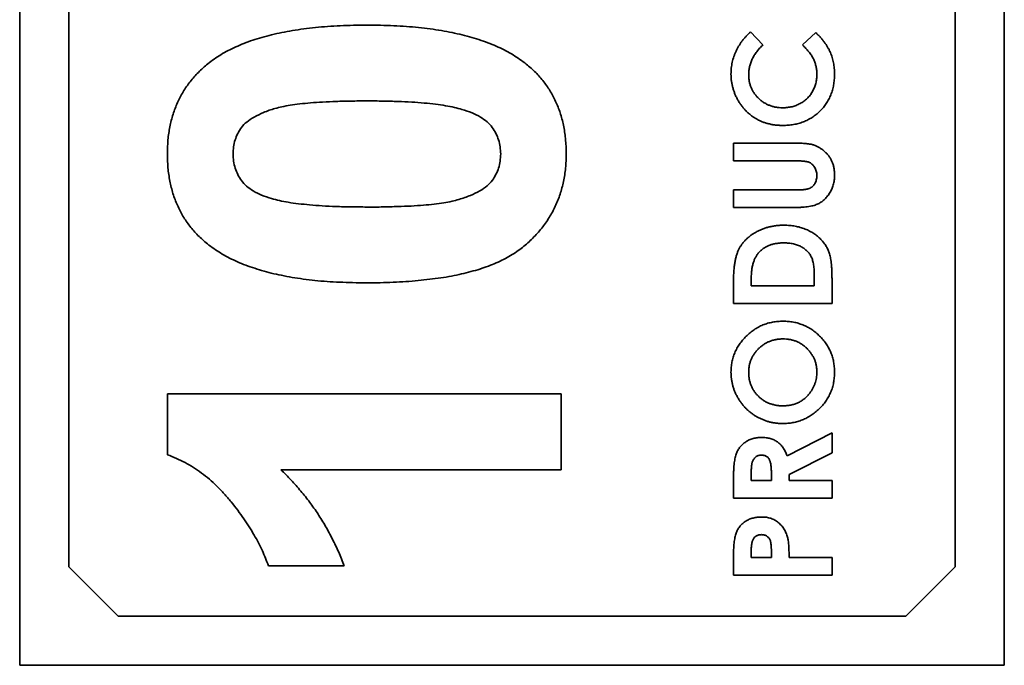
# Model space of a CAD drawing. Units: millimetres. Extents: x 35 to 2070, y 35 to 1450.
# Drawn here: x 520 to 530, y 821 to 828 of the extents above; entities that cross this region are included whole.
import ezdxf

# ---------------------------------------------------------------- set-up
doc = ezdxf.new("R2010")
doc.units = ezdxf.units.MM
doc.header["$LTSCALE"] = 5
doc.layers.add('Sichtbar (ISO)', color=7, linetype='Continuous', lineweight=35)

msp = doc.modelspace()

# ---------------------------------------------------------------- linework, layer by layer
at = {"layer": 'Sichtbar (ISO)'}
for p, q in [((519.991, 837.327), (519.991, 821.327)), ((529.991, 821.327), (529.991, 837.327)), ((520.491, 836.327), (520.491, 822.327)), ((529.491, 822.327), (529.491, 836.327)), ((527.414, 827.755), (527.54, 827.623)), ((527.942, 827.623), (528.076, 827.751)), ((527.241, 826.627), (527.837, 826.627)), ((527.241, 826.447), (527.241, 826.627)), ((527.868, 826.447), (527.241, 826.447)), ((527.241, 826.153), (527.892, 826.153)), ((527.241, 825.973), (527.241, 826.153)), ((527.837, 825.973), (527.241, 825.973)), ((527.241, 824.999), (527.241, 825.225)), ((527.42, 825.247), (527.42, 825.178)), ((528.061, 825.178), (528.061, 825.272)), ((528.241, 825.228), (528.241, 824.999)), ((527.42, 825.178), (528.061, 825.178)), ((528.241, 824.999), (527.241, 824.999)), ((521.491, 824.081), (525.491, 824.081)), ((521.491, 823.464), (521.491, 824.081)), ((525.491, 824.081), (525.491, 823.312)), ((527.785, 823.454), (528.241, 823.685)), ((528.241, 823.685), (528.241, 823.485)), ((528.241, 823.485), (527.805, 823.265)), ((525.491, 823.312), (522.643, 823.312)), ((527.241, 823.024), (527.241, 823.233)), ((527.42, 823.265), (527.42, 823.204)), ((527.42, 823.204), (527.626, 823.204)), ((527.626, 823.204), (527.626, 823.274)), ((527.805, 823.265), (527.805, 823.204)), ((527.805, 823.204), (528.241, 823.204)), ((528.241, 823.204), (528.241, 823.024)), ((528.241, 823.024), (527.241, 823.024)), ((527.241, 822.242), (527.241, 822.443)), ((527.42, 822.478), (527.42, 822.422)), ((527.42, 822.422), (527.626, 822.422)), ((527.626, 822.422), (527.626, 822.485)), ((527.805, 822.422), (528.241, 822.422)), ((528.241, 822.422), (528.241, 822.242)), ((520.491, 822.327), (520.991, 821.827)), ((523.286, 822.337), (522.517, 822.337)), ((528.991, 821.827), (529.491, 822.327)), ((528.241, 822.242), (527.241, 822.242)), ((520.991, 821.827), (528.991, 821.827)), ((519.991, 821.327), (529.991, 821.327))]:
    msp.add_line(p, q, dxfattribs=at)
for points, knots in [([(521.902, 827.432), (521.923, 827.448), (521.965, 827.481), (522.034, 827.525), (522.107, 827.567), (522.186, 827.604), (522.27, 827.64), (522.358, 827.672), (522.452, 827.701), (522.551, 827.727), (522.654, 827.75), (522.763, 827.77), (522.877, 827.787), (522.996, 827.8), (523.119, 827.812), (523.248, 827.818), (523.381, 827.824), (523.472, 827.824), (523.518, 827.824)], [0, 0, 0, 0, 0.046673, 0.095252, 0.144865, 0.196314, 0.249768, 0.305781, 0.363274, 0.423435, 0.486023, 0.551479, 0.619427, 0.689945, 0.763143, 0.839001, 0.918103, 1, 1, 1, 1]), ([(523.518, 827.824), (523.564, 827.824), (523.655, 827.824), (523.788, 827.818), (523.917, 827.812), (524.04, 827.8), (524.159, 827.787), (524.272, 827.77), (524.381, 827.749), (524.484, 827.726), (524.583, 827.701), (524.677, 827.67), (524.766, 827.639), (524.85, 827.603), (524.929, 827.564), (525.003, 827.523), (525.072, 827.478), (525.115, 827.445), (525.136, 827.429)], [0, 0, 0, 0, 0.081776, 0.160289, 0.236034, 0.309124, 0.379537, 0.447385, 0.512367, 0.574862, 0.634935, 0.692935, 0.748703, 0.802698, 0.854277, 0.904227, 0.952734, 1, 1, 1, 1]), ([(527.215, 827.328), (527.215, 827.339), (527.216, 827.359), (527.218, 827.388), (527.222, 827.418), (527.228, 827.447), (527.235, 827.477), (527.244, 827.505), (527.255, 827.534), (527.267, 827.562), (527.28, 827.589), (527.296, 827.616), (527.312, 827.642), (527.33, 827.666), (527.349, 827.69), (527.369, 827.713), (527.391, 827.735), (527.407, 827.748), (527.414, 827.755)], [0, 0, 0, 0, 0.062276, 0.123904, 0.185067, 0.24684, 0.308435, 0.370241, 0.432587, 0.495925, 0.559351, 0.621943, 0.684393, 0.746986, 0.809441, 0.872508, 0.935769, 1, 1, 1, 1]), ([(528.076, 827.751), (528.084, 827.742), (528.101, 827.725), (528.125, 827.698), (528.147, 827.672), (528.167, 827.646), (528.184, 827.621), (528.2, 827.595), (528.214, 827.571), (528.225, 827.546), (528.235, 827.521), (528.243, 827.496), (528.251, 827.47), (528.256, 827.442), (528.261, 827.414), (528.264, 827.386), (528.266, 827.356), (528.266, 827.336), (528.267, 827.326)], [0, 0, 0, 0, 0.077784, 0.151817, 0.222542, 0.29028, 0.354643, 0.415801, 0.474713, 0.53043, 0.585584, 0.641307, 0.6979, 0.75542, 0.814521, 0.874876, 0.936669, 1, 1, 1, 1]), ([(527.54, 827.623), (527.529, 827.612), (527.506, 827.591), (527.476, 827.555), (527.451, 827.519), (527.43, 827.482), (527.415, 827.443), (527.403, 827.403), (527.396, 827.363), (527.395, 827.335), (527.395, 827.321)], [0, 0, 0, 0, 0.139413, 0.272761, 0.39951, 0.522802, 0.64266, 0.761583, 0.879795, 1, 1, 1, 1]), ([(528.087, 827.325), (528.087, 827.338), (528.086, 827.364), (528.08, 827.403), (528.07, 827.44), (528.059, 827.469), (528.047, 827.492), (528.037, 827.51), (528.025, 827.528), (528.011, 827.546), (527.996, 827.565), (527.979, 827.584), (527.961, 827.604), (527.948, 827.617), (527.942, 827.623)], [0, 0, 0, 0, 0.117044, 0.22996, 0.340689, 0.449881, 0.50608, 0.565321, 0.62822, 0.694742, 0.765029, 0.839587, 0.917753, 1, 1, 1, 1]), ([(521.491, 826.517), (521.492, 826.564), (521.494, 826.657), (521.514, 826.792), (521.546, 826.919), (521.591, 827.038), (521.649, 827.15), (521.721, 827.252), (521.804, 827.348), (521.869, 827.404), (521.902, 827.432)], [0, 0, 0, 0, 0.137328, 0.267362, 0.392979, 0.514219, 0.634186, 0.754343, 0.875571, 1, 1, 1, 1]), ([(525.136, 827.429), (525.168, 827.401), (525.233, 827.346), (525.315, 827.251), (525.386, 827.148), (525.443, 827.037), (525.488, 826.919), (525.519, 826.791), (525.539, 826.657), (525.541, 826.564), (525.542, 826.517)], [0, 0, 0, 0, 0.123958, 0.2447, 0.363941, 0.484152, 0.605999, 0.731306, 0.862758, 1, 1, 1, 1]), ([(527.739, 826.806), (527.727, 826.807), (527.703, 826.807), (527.667, 826.81), (527.632, 826.815), (527.598, 826.823), (527.565, 826.832), (527.533, 826.843), (527.503, 826.857), (527.473, 826.872), (527.445, 826.89), (527.418, 826.909), (527.392, 826.93), (527.368, 826.953), (527.345, 826.978), (527.324, 827.004), (527.304, 827.032), (527.286, 827.062), (527.269, 827.093), (527.255, 827.125), (527.243, 827.157), (527.233, 827.19), (527.225, 827.224), (527.219, 827.258), (527.216, 827.293), (527.216, 827.317), (527.215, 827.328)], [0, 0, 0, 0, 0.044668, 0.088522, 0.130976, 0.172908, 0.214009, 0.254998, 0.295309, 0.335907, 0.37632, 0.416323, 0.456499, 0.496665, 0.537199, 0.578092, 0.619901, 0.662604, 0.705271, 0.747628, 0.789409, 0.831248, 0.872811, 0.91486, 0.957022, 1, 1, 1, 1]), ([(527.395, 827.321), (527.395, 827.31), (527.396, 827.287), (527.4, 827.254), (527.408, 827.221), (527.419, 827.191), (527.433, 827.161), (527.45, 827.134), (527.471, 827.107), (527.494, 827.082), (527.519, 827.06), (527.546, 827.04), (527.575, 827.023), (527.605, 827.01), (527.636, 826.999), (527.669, 826.991), (527.704, 826.987), (527.727, 826.986), (527.739, 826.986)], [0, 0, 0, 0, 0.064715, 0.127707, 0.188882, 0.249158, 0.309661, 0.370225, 0.432332, 0.495782, 0.559304, 0.621861, 0.683322, 0.744523, 0.806088, 0.868994, 0.933419, 1, 1, 1, 1]), ([(528.267, 827.326), (528.266, 827.307), (528.265, 827.27), (528.258, 827.217), (528.247, 827.166), (528.23, 827.118), (528.209, 827.072), (528.184, 827.029), (528.154, 826.989), (528.119, 826.951), (528.081, 826.917), (528.04, 826.887), (527.996, 826.863), (527.95, 826.842), (527.901, 826.826), (527.849, 826.815), (527.795, 826.808), (527.758, 826.807), (527.739, 826.806)], [0, 0, 0, 0, 0.067374, 0.131832, 0.194455, 0.255566, 0.315587, 0.375625, 0.436133, 0.497772, 0.559461, 0.620267, 0.680775, 0.741575, 0.803222, 0.866497, 0.931913, 1, 1, 1, 1]), ([(527.739, 826.986), (527.747, 826.986), (527.764, 826.986), (527.788, 826.988), (527.812, 826.992), (527.835, 826.996), (527.857, 827.002), (527.878, 827.01), (527.899, 827.019), (527.919, 827.029), (527.938, 827.04), (527.956, 827.052), (527.973, 827.066), (527.989, 827.08), (528.004, 827.096), (528.018, 827.113), (528.031, 827.131), (528.043, 827.15), (528.053, 827.17), (528.062, 827.19), (528.07, 827.212), (528.076, 827.233), (528.081, 827.255), (528.084, 827.278), (528.087, 827.301), (528.087, 827.317), (528.087, 827.325)], [0, 0, 0, 0, 0.04599, 0.090647, 0.134497, 0.177347, 0.219284, 0.260927, 0.302462, 0.343585, 0.384146, 0.424344, 0.464381, 0.503969, 0.543783, 0.583766, 0.624386, 0.665518, 0.706649, 0.747805, 0.788877, 0.830204, 0.871696, 0.913726, 0.956584, 1, 1, 1, 1]), ([(523.518, 827.055), (523.464, 827.055), (523.359, 827.054), (523.209, 827.051), (523.072, 827.044), (522.949, 827.037), (522.839, 827.025), (522.742, 827.014), (522.658, 826.997), (522.567, 826.975), (522.472, 826.942), (522.375, 826.895), (522.298, 826.846), (522.242, 826.788), (522.204, 826.725), (522.177, 826.659), (522.161, 826.589), (522.159, 826.541), (522.158, 826.517)], [0, 0, 0, 0, 0.100716, 0.193056, 0.277568, 0.353755, 0.421742, 0.481998, 0.534282, 0.579063, 0.655411, 0.720766, 0.776222, 0.824058, 0.868173, 0.911352, 0.954942, 1, 1, 1, 1]), ([(524.483, 826.969), (524.457, 826.976), (524.402, 826.991), (524.312, 827.008), (524.21, 827.023), (524.095, 827.034), (523.968, 827.044), (523.829, 827.05), (523.678, 827.054), (523.573, 827.055), (523.518, 827.055)], [0, 0, 0, 0, 0.082643, 0.176812, 0.282638, 0.401264, 0.531994, 0.675701, 0.831686, 1, 1, 1, 1]), ([(524.876, 826.517), (524.874, 826.541), (524.872, 826.589), (524.856, 826.659), (524.829, 826.726), (524.791, 826.788), (524.739, 826.846), (524.668, 826.895), (524.582, 826.937), (524.517, 826.958), (524.483, 826.969)], [0, 0, 0, 0, 0.112424, 0.222385, 0.330122, 0.441243, 0.558075, 0.686949, 0.834033, 1, 1, 1, 1]), ([(527.837, 826.627), (527.85, 826.627), (527.873, 826.627), (527.906, 826.626), (527.937, 826.625), (527.964, 826.623), (527.989, 826.621), (528.011, 826.618), (528.03, 826.615), (528.051, 826.61), (528.076, 826.601), (528.105, 826.587), (528.133, 826.569), (528.16, 826.548), (528.185, 826.524), (528.208, 826.499), (528.226, 826.471), (528.241, 826.441), (528.253, 826.409), (528.261, 826.375), (528.266, 826.339), (528.266, 826.314), (528.267, 826.301)], [0, 0, 0, 0, 0.058539, 0.112566, 0.161777, 0.206504, 0.246443, 0.281985, 0.313198, 0.339791, 0.389396, 0.440456, 0.493937, 0.549959, 0.606468, 0.661298, 0.71467, 0.767607, 0.821627, 0.878109, 0.937204, 1, 1, 1, 1]), ([(521.897, 825.605), (521.865, 825.633), (521.8, 825.688), (521.718, 825.782), (521.647, 825.885), (521.59, 825.996), (521.545, 826.115), (521.514, 826.242), (521.494, 826.377), (521.492, 826.469), (521.491, 826.517)], [0, 0, 0, 0, 0.123954, 0.244691, 0.363928, 0.483447, 0.606014, 0.731315, 0.862763, 1, 1, 1, 1]), ([(522.158, 826.517), (522.159, 826.492), (522.161, 826.444), (522.178, 826.373), (522.204, 826.307), (522.242, 826.245), (522.295, 826.187), (522.365, 826.138), (522.451, 826.096), (522.516, 826.075), (522.55, 826.064)], [0, 0, 0, 0, 0.113638, 0.222386, 0.331252, 0.44131, 0.558128, 0.686986, 0.834053, 1, 1, 1, 1]), ([(525.542, 826.517), (525.541, 826.469), (525.538, 826.375), (525.517, 826.238), (525.482, 826.108), (525.433, 825.985), (525.37, 825.869), (525.294, 825.76), (525.202, 825.66), (525.116, 825.581), (525.039, 825.524), (524.974, 825.484), (524.906, 825.445), (524.83, 825.411), (524.75, 825.377), (524.664, 825.348), (524.573, 825.322), (524.477, 825.298), (524.375, 825.277), (524.267, 825.258), (524.154, 825.244), (524.036, 825.231), (523.912, 825.221), (523.783, 825.214), (523.649, 825.21), (523.557, 825.209), (523.51, 825.209)], [0, 0, 0, 0, 0.052409, 0.102698, 0.151428, 0.199593, 0.247225, 0.295496, 0.34477, 0.395913, 0.422466, 0.450208, 0.479008, 0.508969, 0.540574, 0.57368, 0.608385, 0.644555, 0.682462, 0.722219, 0.763823, 0.807353, 0.852522, 0.899675, 0.948823, 1, 1, 1, 1]), ([(523.518, 825.978), (523.573, 825.978), (523.677, 825.978), (523.827, 825.983), (523.964, 825.987), (524.087, 825.997), (524.197, 826.006), (524.294, 826.02), (524.378, 826.035), (524.469, 826.059), (524.564, 826.092), (524.661, 826.137), (524.737, 826.188), (524.793, 826.246), (524.829, 826.309), (524.857, 826.374), (524.872, 826.444), (524.874, 826.492), (524.876, 826.517)], [0, 0, 0, 0, 0.100815, 0.193261, 0.277343, 0.353642, 0.422141, 0.482525, 0.534771, 0.57972, 0.65568, 0.720886, 0.776676, 0.824221, 0.868123, 0.910889, 0.954896, 1, 1, 1, 1]), ([(528.087, 826.297), (528.087, 826.305), (528.086, 826.32), (528.082, 826.343), (528.075, 826.364), (528.064, 826.383), (528.052, 826.4), (528.038, 826.414), (528.022, 826.426), (528.008, 826.433), (527.994, 826.437), (527.982, 826.44), (527.968, 826.442), (527.952, 826.444), (527.934, 826.445), (527.914, 826.447), (527.891, 826.447), (527.876, 826.447), (527.868, 826.447)], [0, 0, 0, 0, 0.078802, 0.153651, 0.225206, 0.29531, 0.36319, 0.427095, 0.488999, 0.551225, 0.585358, 0.625416, 0.671592, 0.724656, 0.783348, 0.849131, 0.921326, 1, 1, 1, 1]), ([(528.267, 826.301), (528.266, 826.292), (528.266, 826.275), (528.264, 826.25), (528.26, 826.226), (528.254, 826.202), (528.247, 826.18), (528.239, 826.158), (528.229, 826.138), (528.217, 826.118), (528.204, 826.099), (528.19, 826.082), (528.176, 826.066), (528.161, 826.051), (528.145, 826.038), (528.128, 826.026), (528.11, 826.015), (528.091, 826.006), (528.07, 825.998), (528.047, 825.991), (528.02, 825.986), (527.989, 825.981), (527.956, 825.977), (527.919, 825.975), (527.879, 825.973), (527.852, 825.973), (527.837, 825.973)], [0, 0, 0, 0, 0.041716, 0.082306, 0.121576, 0.160073, 0.198001, 0.235575, 0.272725, 0.309812, 0.346569, 0.382461, 0.417249, 0.451311, 0.484834, 0.518013, 0.551052, 0.584156, 0.619453, 0.659145, 0.70346, 0.752831, 0.806837, 0.866137, 0.930499, 1, 1, 1, 1]), ([(527.892, 826.153), (527.898, 826.153), (527.911, 826.153), (527.93, 826.154), (527.947, 826.154), (527.963, 826.156), (527.977, 826.158), (527.99, 826.16), (528.001, 826.163), (528.013, 826.168), (528.027, 826.175), (528.042, 826.186), (528.056, 826.2), (528.067, 826.215), (528.076, 826.233), (528.082, 826.253), (528.086, 826.274), (528.087, 826.289), (528.087, 826.297)], [0, 0, 0, 0, 0.072219, 0.13949, 0.20037, 0.256433, 0.307804, 0.353659, 0.39442, 0.430156, 0.496666, 0.562018, 0.628755, 0.69741, 0.768079, 0.841338, 0.918336, 1, 1, 1, 1]), ([(522.55, 826.064), (522.576, 826.057), (522.632, 826.042), (522.722, 826.025), (522.825, 826.011), (522.94, 825.999), (523.067, 825.989), (523.206, 825.983), (523.358, 825.979), (523.463, 825.979), (523.518, 825.978)], [0, 0, 0, 0, 0.082373, 0.177042, 0.283337, 0.401576, 0.532699, 0.675937, 0.831413, 1, 1, 1, 1]), ([(527.241, 825.225), (527.241, 825.242), (527.241, 825.277), (527.244, 825.326), (527.248, 825.372), (527.254, 825.414), (527.261, 825.453), (527.271, 825.489), (527.282, 825.521), (527.294, 825.55), (527.309, 825.576), (527.326, 825.601), (527.345, 825.624), (527.366, 825.647), (527.389, 825.668), (527.414, 825.688), (527.442, 825.708), (527.471, 825.725), (527.502, 825.741), (527.534, 825.755), (527.568, 825.767), (527.603, 825.777), (527.639, 825.784), (527.676, 825.79), (527.715, 825.793), (527.742, 825.793), (527.755, 825.794)], [0, 0, 0, 0, 0.060145, 0.11626, 0.168644, 0.217387, 0.262419, 0.303915, 0.342241, 0.377628, 0.411591, 0.445392, 0.479758, 0.514574, 0.550356, 0.586999, 0.624789, 0.66374, 0.703473, 0.743465, 0.784026, 0.825142, 0.867272, 0.910312, 0.954427, 1, 1, 1, 1]), ([(527.755, 825.794), (527.774, 825.793), (527.811, 825.792), (527.865, 825.785), (527.918, 825.773), (527.967, 825.756), (528.014, 825.735), (528.056, 825.71), (528.095, 825.682), (528.128, 825.65), (528.158, 825.615), (528.183, 825.579), (528.203, 825.542), (528.215, 825.508), (528.223, 825.479), (528.227, 825.454), (528.232, 825.425), (528.235, 825.393), (528.238, 825.357), (528.239, 825.317), (528.241, 825.274), (528.241, 825.244), (528.241, 825.228)], [0, 0, 0, 0, 0.065768, 0.129468, 0.191415, 0.252426, 0.311763, 0.368789, 0.42392, 0.478316, 0.531214, 0.582012, 0.631, 0.679298, 0.705354, 0.735241, 0.768918, 0.806873, 0.848941, 0.895125, 0.945474, 1, 1, 1, 1]), ([(523.51, 825.209), (523.464, 825.209), (523.374, 825.21), (523.241, 825.215), (523.114, 825.221), (522.991, 825.233), (522.872, 825.247), (522.759, 825.263), (522.651, 825.285), (522.547, 825.306), (522.449, 825.333), (522.356, 825.363), (522.266, 825.394), (522.183, 825.431), (522.104, 825.469), (522.03, 825.511), (521.961, 825.555), (521.918, 825.588), (521.897, 825.605)], [0, 0, 0, 0, 0.081528, 0.159784, 0.235738, 0.308558, 0.379166, 0.446733, 0.511894, 0.574459, 0.634361, 0.692522, 0.748444, 0.802153, 0.853874, 0.903962, 0.952603, 1, 1, 1, 1]), ([(527.752, 825.614), (527.739, 825.614), (527.713, 825.613), (527.676, 825.609), (527.641, 825.602), (527.608, 825.591), (527.578, 825.578), (527.55, 825.561), (527.523, 825.542), (527.508, 825.527), (527.501, 825.52)], [0, 0, 0, 0, 0.142277, 0.277429, 0.406477, 0.530595, 0.650143, 0.766851, 0.883502, 1, 1, 1, 1]), ([(528.061, 825.272), (528.061, 825.283), (528.061, 825.305), (528.059, 825.336), (528.058, 825.364), (528.054, 825.39), (528.05, 825.414), (528.045, 825.436), (528.039, 825.455), (528.031, 825.472), (528.023, 825.488), (528.013, 825.502), (528.002, 825.516), (527.99, 825.529), (527.977, 825.542), (527.962, 825.554), (527.946, 825.565), (527.929, 825.575), (527.91, 825.584), (527.891, 825.592), (527.87, 825.599), (527.848, 825.604), (527.826, 825.609), (527.802, 825.612), (527.777, 825.614), (527.76, 825.614), (527.752, 825.614)], [0, 0, 0, 0, 0.062616, 0.120432, 0.174203, 0.22373, 0.269034, 0.310772, 0.348123, 0.382387, 0.414762, 0.447205, 0.480055, 0.51375, 0.547975, 0.582931, 0.619329, 0.657138, 0.695702, 0.73553, 0.775841, 0.817578, 0.860739, 0.905385, 0.951997, 1, 1, 1, 1]), ([(527.501, 825.52), (527.494, 825.512), (527.481, 825.497), (527.465, 825.47), (527.451, 825.441), (527.44, 825.408), (527.431, 825.372), (527.425, 825.333), (527.421, 825.291), (527.421, 825.262), (527.42, 825.247)], [0, 0, 0, 0, 0.101663, 0.207636, 0.318745, 0.43668, 0.563507, 0.698681, 0.844447, 1, 1, 1, 1]), ([(527.215, 824.302), (527.216, 824.319), (527.217, 824.354), (527.224, 824.404), (527.236, 824.453), (527.253, 824.5), (527.275, 824.545), (527.301, 824.587), (527.333, 824.629), (527.369, 824.667), (527.408, 824.703), (527.449, 824.734), (527.493, 824.76), (527.539, 824.782), (527.587, 824.799), (527.638, 824.81), (527.69, 824.818), (527.726, 824.819), (527.744, 824.819)], [0, 0, 0, 0, 0.06339, 0.125147, 0.185634, 0.245956, 0.306302, 0.367332, 0.430072, 0.494704, 0.559368, 0.622545, 0.684488, 0.745828, 0.807446, 0.870006, 0.933933, 1, 1, 1, 1]), ([(527.744, 824.819), (527.762, 824.819), (527.797, 824.818), (527.849, 824.811), (527.899, 824.799), (527.946, 824.782), (527.992, 824.761), (528.036, 824.735), (528.077, 824.704), (528.115, 824.669), (528.151, 824.631), (528.182, 824.59), (528.208, 824.547), (528.23, 824.502), (528.246, 824.456), (528.258, 824.407), (528.265, 824.356), (528.266, 824.321), (528.267, 824.303)], [0, 0, 0, 0, 0.065715, 0.129494, 0.191702, 0.253134, 0.314179, 0.375809, 0.43847, 0.502816, 0.566965, 0.629382, 0.690509, 0.751099, 0.811688, 0.872943, 0.935508, 1, 1, 1, 1]), ([(527.742, 824.64), (527.73, 824.639), (527.706, 824.639), (527.672, 824.634), (527.639, 824.626), (527.607, 824.615), (527.577, 824.602), (527.548, 824.584), (527.521, 824.564), (527.495, 824.541), (527.472, 824.516), (527.451, 824.489), (527.433, 824.461), (527.42, 824.431), (527.408, 824.4), (527.4, 824.368), (527.396, 824.334), (527.395, 824.311), (527.395, 824.299)], [0, 0, 0, 0, 0.065939, 0.129791, 0.192175, 0.253617, 0.314719, 0.376282, 0.438973, 0.503175, 0.567329, 0.629651, 0.69065, 0.751238, 0.811754, 0.872788, 0.93554, 1, 1, 1, 1]), ([(528.087, 824.303), (528.087, 824.314), (528.086, 824.337), (528.081, 824.37), (528.074, 824.402), (528.063, 824.433), (528.049, 824.462), (528.031, 824.49), (528.011, 824.517), (527.988, 824.542), (527.962, 824.565), (527.935, 824.585), (527.906, 824.602), (527.876, 824.616), (527.845, 824.627), (527.811, 824.634), (527.777, 824.639), (527.753, 824.639), (527.742, 824.64)], [0, 0, 0, 0, 0.064141, 0.126199, 0.186822, 0.24691, 0.307224, 0.368112, 0.430322, 0.494119, 0.558218, 0.6211, 0.682558, 0.744063, 0.805909, 0.868982, 0.933254, 1, 1, 1, 1]), ([(527.741, 823.781), (527.729, 823.781), (527.705, 823.781), (527.67, 823.785), (527.636, 823.79), (527.603, 823.798), (527.57, 823.807), (527.538, 823.82), (527.507, 823.834), (527.476, 823.85), (527.447, 823.868), (527.419, 823.888), (527.393, 823.909), (527.368, 823.932), (527.345, 823.957), (527.324, 823.983), (527.304, 824.011), (527.285, 824.041), (527.269, 824.071), (527.255, 824.102), (527.242, 824.134), (527.233, 824.167), (527.225, 824.2), (527.219, 824.233), (527.216, 824.267), (527.215, 824.29), (527.215, 824.302)], [0, 0, 0, 0, 0.043115, 0.085683, 0.127595, 0.169006, 0.210449, 0.251829, 0.293462, 0.335399, 0.377495, 0.418707, 0.459892, 0.500892, 0.541892, 0.583232, 0.624982, 0.667207, 0.709589, 0.751101, 0.792567, 0.833544, 0.874827, 0.916017, 0.957859, 1, 1, 1, 1]), ([(528.267, 824.303), (528.266, 824.285), (528.265, 824.249), (528.258, 824.196), (528.246, 824.145), (528.228, 824.097), (528.206, 824.051), (528.179, 824.008), (528.147, 823.967), (528.111, 823.929), (528.072, 823.894), (528.03, 823.864), (527.986, 823.838), (527.94, 823.817), (527.893, 823.801), (527.844, 823.789), (527.793, 823.782), (527.758, 823.781), (527.741, 823.781)], [0, 0, 0, 0, 0.066749, 0.131152, 0.193732, 0.255326, 0.316388, 0.378027, 0.440406, 0.504557, 0.568658, 0.630986, 0.692288, 0.752615, 0.8132, 0.874016, 0.936158, 1, 1, 1, 1]), ([(528.01, 824.083), (528.016, 824.091), (528.028, 824.107), (528.044, 824.133), (528.057, 824.159), (528.068, 824.186), (528.077, 824.214), (528.083, 824.243), (528.086, 824.273), (528.087, 824.293), (528.087, 824.303)], [0, 0, 0, 0, 0.127991, 0.253098, 0.376184, 0.498936, 0.621526, 0.745707, 0.871575, 1, 1, 1, 1]), ([(527.395, 824.299), (527.395, 824.287), (527.396, 824.264), (527.4, 824.231), (527.408, 824.198), (527.419, 824.167), (527.433, 824.137), (527.45, 824.109), (527.47, 824.083), (527.493, 824.058), (527.518, 824.035), (527.545, 824.015), (527.574, 823.998), (527.605, 823.984), (527.637, 823.974), (527.671, 823.966), (527.706, 823.961), (527.731, 823.961), (527.743, 823.96)], [0, 0, 0, 0, 0.064604, 0.127503, 0.188508, 0.248691, 0.308577, 0.368787, 0.429858, 0.492768, 0.555705, 0.617662, 0.678956, 0.74018, 0.802339, 0.866301, 0.931712, 1, 1, 1, 1]), ([(527.743, 823.96), (527.757, 823.961), (527.783, 823.961), (527.823, 823.967), (527.86, 823.977), (527.894, 823.99), (527.927, 824.008), (527.957, 824.029), (527.985, 824.054), (528.002, 824.073), (528.01, 824.083)], [0, 0, 0, 0, 0.134797, 0.264181, 0.388435, 0.509667, 0.630435, 0.750688, 0.873464, 1, 1, 1, 1]), ([(527.241, 823.233), (527.241, 823.247), (527.241, 823.274), (527.243, 823.312), (527.245, 823.347), (527.248, 823.38), (527.252, 823.409), (527.257, 823.435), (527.263, 823.458), (527.27, 823.478), (527.277, 823.496), (527.287, 823.513), (527.297, 823.529), (527.308, 823.544), (527.321, 823.558), (527.335, 823.572), (527.35, 823.584), (527.366, 823.596), (527.383, 823.606), (527.401, 823.615), (527.42, 823.623), (527.439, 823.629), (527.46, 823.634), (527.481, 823.637), (527.503, 823.64), (527.517, 823.64), (527.525, 823.64)], [0, 0, 0, 0, 0.072877, 0.140162, 0.202243, 0.258851, 0.310778, 0.357037, 0.398448, 0.435299, 0.469507, 0.503055, 0.536158, 0.569602, 0.603019, 0.636633, 0.67089, 0.705962, 0.741342, 0.776451, 0.812145, 0.847995, 0.884542, 0.921987, 0.960205, 1, 1, 1, 1]), ([(527.525, 823.64), (527.533, 823.64), (527.548, 823.639), (527.571, 823.637), (527.593, 823.634), (527.613, 823.628), (527.633, 823.622), (527.652, 823.614), (527.67, 823.605), (527.687, 823.594), (527.703, 823.582), (527.717, 823.567), (527.731, 823.552), (527.744, 823.535), (527.755, 823.517), (527.766, 823.497), (527.776, 823.476), (527.782, 823.461), (527.785, 823.454)], [0, 0, 0, 0, 0.068741, 0.134789, 0.198536, 0.260386, 0.320962, 0.379904, 0.438503, 0.496154, 0.554265, 0.612749, 0.672513, 0.733646, 0.79679, 0.861936, 0.929398, 1, 1, 1, 1]), ([(522.517, 822.337), (522.497, 822.388), (522.457, 822.496), (522.371, 822.654), (522.266, 822.82), (522.162, 822.959), (522.069, 823.068), (521.995, 823.145), (521.919, 823.216), (521.839, 823.279), (521.756, 823.335), (521.671, 823.385), (521.583, 823.429), (521.522, 823.452), (521.491, 823.464)], [0, 0, 0, 0, 0.104468, 0.218644, 0.343272, 0.47968, 0.54956, 0.61744, 0.683548, 0.748608, 0.812184, 0.874875, 0.937432, 1, 1, 1, 1]), ([(527.523, 823.46), (527.517, 823.46), (527.507, 823.46), (527.492, 823.456), (527.478, 823.449), (527.465, 823.441), (527.454, 823.43), (527.444, 823.417), (527.437, 823.403), (527.431, 823.39), (527.428, 823.378), (527.426, 823.367), (527.424, 823.354), (527.423, 823.339), (527.422, 823.323), (527.421, 823.305), (527.421, 823.286), (527.42, 823.272), (527.42, 823.265)], [0, 0, 0, 0, 0.063763, 0.125251, 0.185397, 0.246785, 0.309395, 0.3725, 0.436991, 0.505001, 0.543261, 0.588403, 0.639621, 0.697924, 0.763292, 0.834993, 0.913881, 1, 1, 1, 1]), ([(527.626, 823.274), (527.625, 823.282), (527.625, 823.299), (527.624, 823.322), (527.622, 823.344), (527.62, 823.363), (527.617, 823.38), (527.612, 823.395), (527.608, 823.409), (527.602, 823.42), (527.596, 823.43), (527.588, 823.438), (527.58, 823.445), (527.57, 823.45), (527.56, 823.455), (527.548, 823.458), (527.536, 823.46), (527.527, 823.46), (527.523, 823.46)], [0, 0, 0, 0, 0.105558, 0.202122, 0.290736, 0.370617, 0.442748, 0.507764, 0.565672, 0.616562, 0.663447, 0.708377, 0.753458, 0.798569, 0.845127, 0.893728, 0.944698, 1, 1, 1, 1]), ([(522.643, 823.312), (522.679, 823.277), (522.749, 823.207), (522.846, 823.096), (522.938, 822.982), (523.022, 822.862), (523.099, 822.738), (523.168, 822.608), (523.233, 822.475), (523.268, 822.383), (523.286, 822.337)], [0, 0, 0, 0, 0.126576, 0.251944, 0.376416, 0.50009, 0.624182, 0.748738, 0.873864, 1, 1, 1, 1]), ([(527.241, 822.443), (527.241, 822.456), (527.241, 822.481), (527.242, 822.517), (527.245, 822.551), (527.248, 822.582), (527.252, 822.61), (527.257, 822.635), (527.263, 822.657), (527.27, 822.677), (527.278, 822.695), (527.287, 822.711), (527.298, 822.727), (527.309, 822.742), (527.322, 822.755), (527.335, 822.768), (527.35, 822.78), (527.366, 822.791), (527.383, 822.801), (527.401, 822.809), (527.42, 822.816), (527.439, 822.822), (527.459, 822.827), (527.481, 822.83), (527.502, 822.832), (527.517, 822.832), (527.525, 822.832)], [0, 0, 0, 0, 0.070781, 0.136552, 0.197012, 0.252923, 0.303687, 0.349719, 0.39124, 0.428479, 0.463057, 0.49715, 0.531002, 0.564226, 0.597701, 0.631421, 0.665597, 0.700451, 0.735881, 0.771092, 0.806975, 0.843534, 0.88094, 0.919294, 0.95918, 1, 1, 1, 1]), ([(527.525, 822.832), (527.533, 822.832), (527.55, 822.832), (527.574, 822.829), (527.597, 822.825), (527.619, 822.819), (527.64, 822.811), (527.659, 822.801), (527.678, 822.79), (527.695, 822.777), (527.712, 822.762), (527.727, 822.746), (527.741, 822.729), (527.753, 822.711), (527.764, 822.691), (527.774, 822.671), (527.783, 822.649), (527.787, 822.633), (527.79, 822.626)], [0, 0, 0, 0, 0.068863, 0.135324, 0.199253, 0.261503, 0.322661, 0.382747, 0.442522, 0.50232, 0.56277, 0.622352, 0.682289, 0.743376, 0.805048, 0.868091, 0.933123, 1, 1, 1, 1]), ([(527.44, 822.605), (527.439, 822.602), (527.435, 822.596), (527.431, 822.584), (527.428, 822.571), (527.425, 822.556), (527.423, 822.539), (527.421, 822.52), (527.421, 822.5), (527.421, 822.486), (527.42, 822.478)], [0, 0, 0, 0, 0.082101, 0.173825, 0.278953, 0.396639, 0.527316, 0.671298, 0.828754, 1, 1, 1, 1]), ([(527.525, 822.653), (527.52, 822.652), (527.511, 822.652), (527.498, 822.65), (527.486, 822.646), (527.474, 822.641), (527.464, 822.634), (527.455, 822.626), (527.447, 822.617), (527.442, 822.609), (527.44, 822.605)], [0, 0, 0, 0, 0.137788, 0.267341, 0.390444, 0.511778, 0.629509, 0.747829, 0.871885, 1, 1, 1, 1]), ([(527.626, 822.485), (527.625, 822.497), (527.625, 822.518), (527.623, 822.547), (527.62, 822.57), (527.616, 822.589), (527.61, 822.603), (527.602, 822.616), (527.593, 822.627), (527.582, 822.636), (527.569, 822.644), (527.556, 822.649), (527.541, 822.652), (527.53, 822.652), (527.525, 822.653)], [0, 0, 0, 0, 0.155172, 0.28552, 0.390535, 0.471014, 0.53849, 0.602942, 0.66656, 0.730177, 0.794928, 0.860217, 0.928115, 1, 1, 1, 1]), ([(527.79, 822.626), (527.791, 822.62), (527.794, 822.609), (527.797, 822.591), (527.799, 822.57), (527.801, 822.546), (527.803, 822.519), (527.804, 822.489), (527.805, 822.456), (527.805, 822.434), (527.805, 822.422)], [0, 0, 0, 0, 0.077373, 0.167614, 0.272108, 0.390016, 0.521363, 0.667272, 0.82681, 1, 1, 1, 1])]:
    msp.add_open_spline(points, degree=3, knots=knots, dxfattribs=at)

doc.saveas('drawing.dxf')
